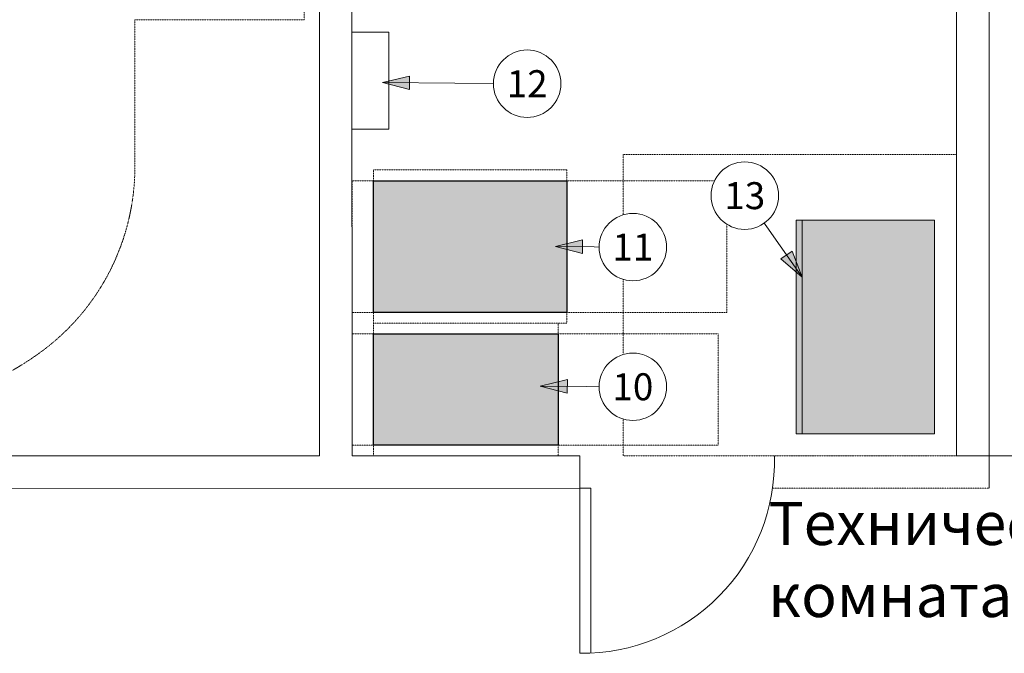
# Model space of a CAD drawing. Units: millimetres. Extents: x -6413 to 46483, y 11952 to 41652.
# Drawn here: x 2354 to 6913, y 30209 to 33144 of the extents above; entities that cross this region are included whole.
import ezdxf
from ezdxf.enums import TextEntityAlignment as Align

# ---------------------------------------------------------------- set-up
doc = ezdxf.new("R2010")
doc.units = ezdxf.units.MM
doc.linetypes.add('DIVIDE2', pattern=[15.875, 6.35, -3.175, 0, -3.175, 0, -3.175])
doc.linetypes.add('HIDDEN2', pattern=[0.1875, 0.125, -0.0625])
doc.layers.get('0').update_dxf_attribs({"lineweight": 0})
doc.layers.get('Defpoints').update_dxf_attribs({"lineweight": 0})
for name, color, linetype, lineweight in [('1-Default', 7, 'Continuous', 0), ('3-Building-Wall-Doors-Windows', 7, 'Continuous', 15), ('780-F-Medical-Equipment-3rd-Party', 7, 'Continuous', 25), ('911-Model-Dimensions+Text-A1-Layout', 7, 'Continuous', 13)]:
    doc.layers.add(name, color=color, linetype=linetype, lineweight=lineweight)
for name, color, linetype, lineweight, true_color in [('500-F-Building-Electrical-General', 7, 'Continuous', 18, 0xff5050), ('700-F-Medical-Equipment-General', 7, 'Continuous', 13, 0x8a4500), ('702-F-Medical-Equipment-Outline', 7, 'DIVIDE2', 13, 0x8a4500), ('705-F-Medical-Equipment-Minimum-Distance', 7, 'HIDDEN2', 13, 0xff5050), ('706-F-Medical-Equipment-Service-Space', 7, 'HIDDEN2', 13, 0x7cbd2a)]:
    doc.layers.add(name, color=color, linetype=linetype, lineweight=lineweight, true_color=true_color)
doc.styles.add('Gill Sans Alt One WGL', font='txt')
doc.styles.get("Standard").update_dxf_attribs({"font": 'calibril.ttf'})
doc.dimstyles.new('ISO-25', dxfattribs={"dimtxt": 2.5, "dimasz": 5, "dimexe": 1.25, "dimexo": 0.625, "dimtad": 1, "dimdec": 0, "dimtxsty": 'Standard', "dimcen": 2.5, "dimadec": 0, "dimazin": 0, "dimtfac": 1, "dimtdec": 0, "dimtmove": 0, "dimatfit": 3, "dimfxl": 1, "dimlwd": 0, "dimlwe": 0, "dimarcsym": 0})

# ---------------------------------------------------------------- blocks, each defined once
blk = doc.blocks.new('B7280234-1(Atlas Copco SF1FF Aircomprosser)')
at = {"layer": '700-F-Medical-Equipment-General', "true_color": 0xffdeb5}
h = blk.add_hatch(color=254, dxfattribs=at)
h.dxf.hatch_style = 1
h.paths.add_polyline_path([(305, -102), (305, -742), (1295, -742), (1295, -102)])
at = {"layer": '700-F-Medical-Equipment-General'}
blk.add_line((305, -714.58), (1295, -714.58), dxfattribs=at)
blk.add_lwpolyline([(305, -102), (305, -742), (1295, -742), (1295, -102)], close=True, dxfattribs=at)
at = {"layer": '702-F-Medical-Equipment-Outline'}
blk.add_lwpolyline([(305, -102), (305, -742), (1295, -742), (1295, -102)], close=True, dxfattribs=at)
at = {"layer": '706-F-Medical-Equipment-Service-Space'}
blk.add_lwpolyline([(0, 0), (1397, 0), (1397, -1542), (0, -1542)], close=True, dxfattribs=at)
blk = doc.blocks.new('Dynamic Main Switch Top View1')
at = {"layer": '500-F-Building-Electrical-General'}
blk.add_lwpolyline([(-225, -170), (225, -170), (225, 0), (-225, 0)], close=True, dxfattribs=at)
blk = doc.blocks.new('*D148')
at = {"color": 0, "lineweight": 0, "transparency": 16777216}
for p, q in [((6691.4, 35723.3), (7294.6, 35723.3)), ((7293.4, 35573.3), (7293.4, 31273.3)), ((6691.4, 31123.3), (7294.6, 31123.3))]:
    blk.add_line(p, q, dxfattribs=at)
at = {"color": 0, "transparency": 16777216}
for points in [[(7268.4, 35573.3), (7318.4, 35573.3), (7293.4, 35723.3)], [(7268.4, 31273.3), (7318.4, 31273.3), (7293.4, 31123.3)]]:
    blk.add_solid(points, dxfattribs=at)
at = {"layer": 'Defpoints', "color": 0, "transparency": 16777216}
for p in [(6690.7, 35723.3), (6690.7, 31123.3), (7293.4, 31123.3)]:
    blk.add_point(p, dxfattribs=at)
at = {"color": 0, "transparency": 16777216, "insert": (7186.7, 33423.3), "char_height": 150, "attachment_point": 5, "rotation": 90}
blk.add_mtext('4600', dxfattribs=at)
blk = doc.blocks.new('arrow_2.5')
blk.add_hatch(color=256).paths.add_polyline_path([(0, 0), (-2.5, 0.625), (-2.5, -0.625)])
for p, q in [((-2.5, -0.625), (-2.5, 0.625)), ((-2.5, 0.625), (0, 0)), ((-2.5, -0.625), (0, 0))]:
    blk.add_line(p, q)
blk = doc.blocks.new('*U134')
for p, q in [((670.3, -5.2), (0, 0)), ((0, 0), (670.3, -5.2))]:
    blk.add_line(p, q)
at = {"lineweight": 13, "xscale": 50.00000000000003, "yscale": 50.00000000000003, "zscale": 50.00000000000003, "rotation": 359.5545158290977}
blk.add_blockref('arrow_2.5', (670.3, -5.2), dxfattribs=at)
at = {"linetype": 'Continuous', "style": 'Gill Sans Alt One WGL'}
blk.add_attdef('ID', text='', height=125, dxfattribs=at).set_placement((0, 0), align=Align.MIDDLE_CENTER)
blk.add_wipeout([(-156.2, 0), (-153.2, 30.5), (-144.4, 59.8), (-129.9, 86.8), (-110.5, 110.5), (-86.8, 129.9), (-59.8, 144.4), (-30.5, 153.2), (0, 156.2), (30.5, 153.2), (59.8, 144.4), (86.8, 129.9), (110.5, 110.5), (129.9, 86.8), (144.4, 59.8), (153.2, 30.5), (156.2, 0), (153.2, -30.5), (144.4, -59.8), (129.9, -86.8), (110.5, -110.5), (86.8, -129.9), (59.8, -144.4), (30.5, -153.2), (0, -156.2), (-30.5, -153.2), (-59.8, -144.4), (-86.8, -129.9), (-110.5, -110.5), (-129.9, -86.8), (-144.4, -59.8), (-153.2, -30.5)])
at = {"linetype": 'Continuous'}
blk.add_circle((0, 0), 156.2, dxfattribs=at)
blk = doc.blocks.new('*U146')
for p, q in [((-358.2, 3.2), (0, 0)), ((0, 0), (-358.2, 3.2))]:
    blk.add_line(p, q)
at = {"lineweight": 13, "xscale": 50.00000000000004, "yscale": 50.00000000000004, "zscale": 50.00000000000004, "rotation": 179.4834728861148}
blk.add_blockref('arrow_2.5', (-358.2, 3.2), dxfattribs=at)
at = {"linetype": 'Continuous', "style": 'Gill Sans Alt One WGL'}
blk.add_attdef('ID', text='', height=125, dxfattribs=at).set_placement((0, 0), align=Align.MIDDLE_CENTER)
blk.add_wipeout([(-156.2, 0), (-153.2, 30.5), (-144.4, 59.8), (-129.9, 86.8), (-110.5, 110.5), (-86.8, 129.9), (-59.8, 144.4), (-30.5, 153.2), (0, 156.2), (30.5, 153.2), (59.8, 144.4), (86.8, 129.9), (110.5, 110.5), (129.9, 86.8), (144.4, 59.8), (153.2, 30.5), (156.2, 0), (153.2, -30.5), (144.4, -59.8), (129.9, -86.8), (110.5, -110.5), (86.8, -129.9), (59.8, -144.4), (30.5, -153.2), (0, -156.2), (-30.5, -153.2), (-59.8, -144.4), (-86.8, -129.9), (-110.5, -110.5), (-129.9, -86.8), (-144.4, -59.8), (-153.2, -30.5)])
at = {"linetype": 'Continuous'}
blk.add_circle((0, 0), 156.2, dxfattribs=at)
blk = doc.blocks.new('B90000075-1(Dynamic Generic UPS or Battery)1')
at = {"layer": '705-F-Medical-Equipment-Minimum-Distance'}
blk.add_lwpolyline([(305, 0), (305, 100), (-305, 100), (-305, 0)], dxfattribs=at)
at = {"layer": '706-F-Medical-Equipment-Service-Space'}
for points in [[(-305, 0), (-355, 0), (-355, -895), (-305, -895)], [(305, 0), (355, 0), (355, -895), (305, -895)], [(-305, -895), (-305, -1635), (305, -1635), (305, -895)]]:
    blk.add_lwpolyline(points, dxfattribs=at)
at = {"layer": '780-F-Medical-Equipment-3rd-Party'}
blk.add_lwpolyline([(-305, 0), (305, 0), (305, -895), (-305, -895)], close=True, dxfattribs=at)
blk = doc.blocks.new('B90000075-1(Dynamic Generic UPS or Battery)2')
at = {"layer": '705-F-Medical-Equipment-Minimum-Distance'}
blk.add_lwpolyline([(257.5, 0), (257.5, 100), (-257.5, 100), (-257.5, 0)], dxfattribs=at)
at = {"layer": '706-F-Medical-Equipment-Service-Space'}
for points in [[(-257.5, 0), (-307.5, 0), (-307.5, -855), (-257.5, -855)], [(257.5, 0), (307.5, 0), (307.5, -855), (257.5, -855)], [(-257.5, -855), (-257.5, -1595), (257.5, -1595), (257.5, -855)]]:
    blk.add_lwpolyline(points, dxfattribs=at)
at = {"layer": '780-F-Medical-Equipment-3rd-Party'}
blk.add_lwpolyline([(-257.5, 0), (257.5, 0), (257.5, -855), (-257.5, -855)], close=True, dxfattribs=at)
blk = doc.blocks.new('*U136')
for p, q in [((-428.6, 3.2), (0, 0)), ((0, 0), (-428.6, 3.2))]:
    blk.add_line(p, q)
at = {"lineweight": 13, "xscale": 50.00000000000004, "yscale": 50.00000000000004, "zscale": 50.00000000000004, "rotation": 179.5683309991625}
blk.add_blockref('arrow_2.5', (-428.6, 3.2), dxfattribs=at)
at = {"linetype": 'Continuous', "style": 'Gill Sans Alt One WGL'}
blk.add_attdef('ID', text='', height=125, dxfattribs=at).set_placement((0, 0), align=Align.MIDDLE_CENTER)
blk.add_wipeout([(-156.2, 0), (-153.2, 30.5), (-144.4, 59.8), (-129.9, 86.8), (-110.5, 110.5), (-86.8, 129.9), (-59.8, 144.4), (-30.5, 153.2), (0, 156.2), (30.5, 153.2), (59.8, 144.4), (86.8, 129.9), (110.5, 110.5), (129.9, 86.8), (144.4, 59.8), (153.2, 30.5), (156.2, 0), (153.2, -30.5), (144.4, -59.8), (129.9, -86.8), (110.5, -110.5), (86.8, -129.9), (59.8, -144.4), (30.5, -153.2), (0, -156.2), (-30.5, -153.2), (-59.8, -144.4), (-86.8, -129.9), (-110.5, -110.5), (-129.9, -86.8), (-144.4, -59.8), (-153.2, -30.5)])
at = {"linetype": 'Continuous'}
blk.add_circle((0, 0), 156.2, dxfattribs=at)
blk = doc.blocks.new('*U135')
for p, q in [((265.1, -377.1), (0, 0)), ((0, 0), (265.1, -377.1))]:
    blk.add_line(p, q)
at = {"lineweight": 13, "xscale": 50.00000000000002, "yscale": 50.00000000000002, "zscale": 50.00000000000002, "rotation": 305.1045790120428}
blk.add_blockref('arrow_2.5', (265.1, -377.1), dxfattribs=at)
at = {"linetype": 'Continuous', "style": 'Gill Sans Alt One WGL'}
blk.add_attdef('ID', text='', height=125, dxfattribs=at).set_placement((0, 0), align=Align.MIDDLE_CENTER)
blk.add_wipeout([(-156.2, 0), (-153.2, 30.5), (-144.4, 59.8), (-129.9, 86.8), (-110.5, 110.5), (-86.8, 129.9), (-59.8, 144.4), (-30.5, 153.2), (0, 156.2), (30.5, 153.2), (59.8, 144.4), (86.8, 129.9), (110.5, 110.5), (129.9, 86.8), (144.4, 59.8), (153.2, 30.5), (156.2, 0), (153.2, -30.5), (144.4, -59.8), (129.9, -86.8), (110.5, -110.5), (86.8, -129.9), (59.8, -144.4), (30.5, -153.2), (0, -156.2), (-30.5, -153.2), (-59.8, -144.4), (-86.8, -129.9), (-110.5, -110.5), (-129.9, -86.8), (-144.4, -59.8), (-153.2, -30.5)])
at = {"linetype": 'Continuous'}
blk.add_circle((0, 0), 156.2, dxfattribs=at)

msp = doc.modelspace()

# ---------------------------------------------------------------- hatches: boundary and pattern name
at = {"layer": '780-F-Medical-Equipment-3rd-Party', "true_color": 0xffdeb5}
h = msp.add_hatch(color=254, dxfattribs=at)
h.dxf.hatch_style = 1
h.paths.add_polyline_path([(3992.8, 31688.3), (3992.8, 31173.3), (4847.8, 31173.3), (4847.8, 31688.3)])

# ---------------------------------------------------------------- linework, layer by layer
at = {"color": 0}
for p, q in [((3741.6, 35723.3), (3741.6, 31123.3)), ((6690.7, 35723.3), (6690.7, 31123.3)), ((3741.6, 31123.3), (-587, 31123.3))]:
    msp.add_line(p, q, dxfattribs=at)
at = {"layer": '3-Building-Wall-Doors-Windows'}
for p, q in [((6843.1, 35875.7), (6843.1, 30973.3)), ((3890.7, 35723.3), (3894.2, 31123.3)), ((4948.2, 30209), (4948.2, 31123.3)), ((4948.2, 30973.5), (-637, 30970.9)), ((4999, 30209), (4999, 30973.3))]:
    msp.add_line(p, q, dxfattribs=at)
msp.add_arc((4958.1, 31099.3), 890.4, 269.3609, 1.5431, dxfattribs=at)
at = {"layer": '706-F-Medical-Equipment-Service-Space', "color": 0}
for p, q in [((5848.2, 31123.3), (6690.7, 31123.3)), ((5839.6, 30973.3), (6843.1, 30973.3))]:
    msp.add_line(p, q, dxfattribs=at)
at = {"layer": '706-F-Medical-Equipment-Service-Space'}
msp.add_lwpolyline([(-2728.3, 33515.3, 0.033066), (-2710.7, 33251.4, 0.247731), (-2236.5, 32568.9, 0.147237), (-1721.6, 32413.9), (-889.9, 32413.9, 0.087439), (-591.6, 32466.5), (340.6, 32466.5, 0.241176), (779.2, 31602.5, 0.324609), (2449, 31602.5, 0.231016), (2887, 32425.5), (2887, 33143.7), (3671.4, 33143.7), (3671.4, 33515.2), (3671.4, 33886.7), (2887, 33886.7), (2887, 34604.8, 0.231016), (2449.1, 35427.9, 0.324609), (779.2, 35428, 0.241176), (340.6, 34564), (-591.5, 34564, 0.087439), (-889.9, 34616.6), (-1721.5, 34616.6, 0.147237), (-2236.4, 34461.6, 0.247731), (-2710.7, 33779.1, 0.033066)], format="xyb", close=True, dxfattribs=at)
at = {"layer": 'Defpoints', "color": 0}
for points in [[(3894.2, 31123.3), (4948.2, 31123.3)], [(4948.2, 30973.6), (4999, 30973.6)]]:
    msp.add_lwpolyline(points, dxfattribs=at)

# ---------------------------------------------------------------- block references
at = {"layer": '1-Default'}
for name, p, rotation in [('Dynamic Main Switch Top View1', (3892.7, 32861.5), 89.99999999999999), ('B7280234-1(Atlas Copco SF1FF Aircomprosser)', (6690.7, 32520.3), 269.9999999999999)]:
    msp.add_blockref(name, p, dxfattribs=dict(at, rotation=rotation))
at = {"layer": '700-F-Medical-Equipment-General', "rotation": 90.0000015352344}
msp.add_blockref('B90000075-1(Dynamic Generic UPS or Battery)2', (3992.8, 31430.8), dxfattribs=at)

# ---------------------------------------------------------------- texts
at = {"insert": (5820.4, 30910.5), "char_height": 200, "attachment_point": 1}
msp.add_mtext_dynamic_manual_height_columns('Техническая комната ', width=2365.758, gutter_width=12.5, heights=[0], dxfattribs=at)

# ---------------------------------------------------------------- dimensions: what is measured, and where the dimension line sits
dim = msp.add_linear_dim(base=(7293.4, 31123.3), p1=(6690.7, 35723.3), p2=(6690.7, 31123.3), angle=90, dimstyle='ISO-25', override={"dimtxt": 150, "dimasz": 150, "dimgap": 30})
dim.commit()
dim.dimension.update_dxf_attribs({"geometry": '*D148', "text_midpoint": (7186.7, 33423.3)})

# ---------------------------------------------------------------- next in the draw order: block references
at = {"layer": '911-Model-Dimensions+Text-A1-Layout', "lineweight": 0}
ref = msp.add_blockref('*U134', (4703.8, 32847.8), dxfattribs=dict(at, rotation=180))
ref.add_attrib('ID', '12', dxfattribs={"layer": '0', "linetype": 'Continuous', "height": 125, "style": 'Gill Sans Alt One WGL'}).set_placement((4703.8, 32847.8), align=Align.MIDDLE_CENTER)
for name, p, values in [('*U146', (5193.1, 32090.7), {'ID': '11'}), ('*U136', (5193.1, 31443.8), {'ID': '10'})]:
    msp.add_blockref(name, p, dxfattribs=at).add_auto_attribs(values)

# ---------------------------------------------------------------- next in the draw order: hatches: boundary and pattern name
at = {"layer": '780-F-Medical-Equipment-3rd-Party', "true_color": 0xffdeb5}
h = msp.add_hatch(color=254, dxfattribs=at)
h.dxf.hatch_style = 1
h.paths.add_polyline_path([(3992.8, 32398.3), (3992.8, 31788.3), (4887.8, 31788.3), (4887.8, 32398.3)])

# ---------------------------------------------------------------- next in the draw order: block references
at = {"layer": '700-F-Medical-Equipment-General', "rotation": 90.0000015352344}
msp.add_blockref('B90000075-1(Dynamic Generic UPS or Battery)1', (3992.8, 32093.3), dxfattribs=at)

# ---------------------------------------------------------------- next in the draw order: block references
at = {"layer": '911-Model-Dimensions+Text-A1-Layout', "lineweight": 0}
msp.add_blockref('*U135', (5711.1, 32329.2), dxfattribs=at).add_auto_attribs({'ID': '13'})

doc.saveas('drawing.dxf')
